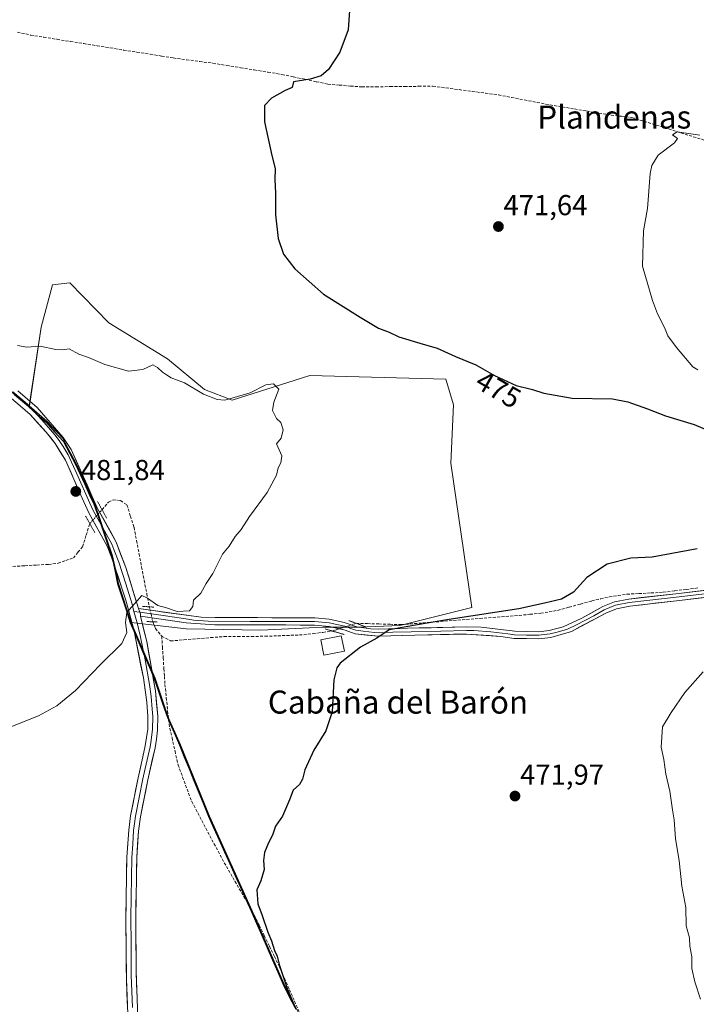
# Model space of a CAD drawing. Units: metres. Extents: x 601796 to 605281, y 4648222 to 4650567.
# Drawn here: x 603119 to 603354, y 4648404 to 4648746 of the extents above; entities that cross this region are included whole.
import ezdxf
from ezdxf.enums import TextEntityAlignment as Align

# ---------------------------------------------------------------- set-up
doc = ezdxf.new("R2010")
doc.units = ezdxf.units.M
doc.header["$MEASUREMENT"] = 0
for name, pattern in [('TRAZO_Y_PUNTO', [1, 0.5, -0.25, 0, -0.25]), ('TRAZOS2', [0.375, 0.25, -0.125]), ('TRAZOSX2', [1.5, 1, -0.5])]:
    doc.linetypes.add(name, pattern=pattern)
for name, color, linetype, lineweight in [('Carátula', 7, 'Continuous', 5), ('Comunidad autónoma', 142, 'Continuous', 30), ('Corriente artificial lineal', 5, 'TRAZOSX2', 13), ('Corriente artificial lineal oculto', 135, 'TRAZO_Y_PUNTO', 13), ('Cultivos herbáceos CxS', 92, 'Continuous', 0), ('Cultivos leñosos CxS', 92, 'Continuous', 0), ('Curva de nivel maestra', 36, 'Continuous', 30), ('Curva de nivel normal', 36, 'Continuous', 0), ('Edificación', 1, 'Continuous', 13), ('Edificación Cxs', 1, 'Continuous', 13), ('Layer 0', 7, 'Continuous', 0), ('Municipio', 9, 'Continuous', 13), ('Municipio CxS', 142, 'Continuous', 0), ('Provincia', 19, 'Continuous', 0), ('Puente lineal', 2, 'TRAZOS2', 0), ('Punto de cota en terreno', 7, 'Continuous', 0), ('Rótulo de curva de nivel directora', 19, 'Continuous', 0), ('Rótulo de punto de cota en terreno', 19, 'Continuous', 0), ('Texto cartográfico', 19, 'Continuous', 0)]:
    doc.layers.add(name, color=color, linetype=linetype, lineweight=lineweight)
doc.styles.add('Arial', font='txt', dxfattribs={"height": 0.2})

# ---------------------------------------------------------------- blocks, each defined once
blk = doc.blocks.new('*U164')
at = {"layer": 'Cultivos herbáceos CxS', "color": 92, "linetype": 'Continuous', "lineweight": 0}
blk.add_polyline3d([(603216.6811, 4648399.3673, 474.3409), (603210.6517, 4648411.4075, 474.6687), (603199.4935, 4648436.8871, 475.3483), (603184.7351, 4648469.7167, 475.8526), (603174.5967, 4648494.5663, 476.5997), (603170.3975, 4648504.1265, 477.0774), (603165.8681, 4648517.7361, 477.774), (603157.5291, 4648536.9961, 479.4805), (603176.5787, 4648534.8889, 478.5207), (603202.5709, 4648534.4077, 476.825), (603224.2311, 4648535.3703, 475.8697), (603236.7459, 4648535.3703, 475.3349), (603250.8469, 4648536.0129, 474.3764), (603275.9059, 4648542.2775, 475.1472), (603268.6125, 4648592.4073, 478.9556), (603269.5341, 4648612.6509, 478.9395), (603266.8073, 4648621.5727, 478.6196), (603219.5301, 4648622.8371, 479.5024), (603219.2693, 4648622.7549, 479.5142), (603218.8935, 4648622.6361, 479.532), (603218.1215, 4648622.3923, 479.5688), (603217.0611, 4648622.0571, 479.6081), (603192.5703, 4648614.3217, 480.1266), (603182.9991, 4648618.0161, 479.9138), (603170.1723, 4648628.6549, 478.9487), (603149.7015, 4648641.1067, 479.261), (603136.1781, 4648654.9779, 478.5511), (603130.1233, 4648654.3401, 479.0838), (603126.2495, 4648639.6269, 479.8445), (603122.1247, 4648612.2673, 481.4181), (603116.3939, 4648617.2153, 481.3578)], dxfattribs=at)
blk = doc.blocks.new('5PATER')
at = {"layer": 'Carátula', "linetype": 'Continuous', "lineweight": 5}
h = blk.add_hatch(color=250, dxfattribs=at)
edge = h.paths.add_edge_path()
edge.add_ellipse((0, 0.01), major_axis=(-1.33, -1.34), ratio=0.999422, start_angle=0, end_angle=360)

msp = doc.modelspace()

# ---------------------------------------------------------------- linework, layer by layer
at = {"layer": 'Comunidad autónoma', "color": 142, "linetype": 'Continuous', "lineweight": 30}
msp.add_polyline3d([(603116.05, 4648617.22, 481.24), (603119, 4648614.6, 481.29), (603121.94, 4648611.97, 481.36), (603124.88, 4648609.35, 481.42), (603127.83, 4648606.72, 481.47), (603130.89, 4648603.29, 481.47), (603133.96, 4648599.87, 481.55), (603136.05, 4648595.96, 481.61), (603138.14, 4648592.04, 481.67), (603139.75, 4648588.59, 481.66), (603141.35, 4648585.13, 481.69), (603142.96, 4648581.68, 481.75), (603144.56, 4648578.22, 481.76), (603146.1, 4648573.72, 481.79), (603147.64, 4648569.21, 481.64), (603149.19, 4648564.71, 481.38), (603150.73, 4648560.21, 481.08), (603151.77, 4648555.39, 480.75), (603152.81, 4648550.57, 480.46), (603154.27, 4648546.05, 480.3), (603155.73, 4648541.52, 480.03), (603157.19, 4648537, 479.68), (603158.86, 4648533.15, 479.44), (603160.53, 4648529.29, 479.16), (603162.19, 4648525.44, 478.78), (603163.86, 4648521.58, 478.49), (603165.53, 4648517.73, 478.23), (603167.04, 4648513.2, 477.89), (603168.56, 4648508.66, 477.52), (603170.07, 4648504.13, 477.16), (603171.47, 4648500.94, 476.89), (603172.86, 4648497.76, 476.83), (603174.26, 4648494.57, 476.78), (603175.95, 4648490.43, 476.55), (603177.64, 4648486.29, 476.41), (603179.33, 4648482.14, 476.34), (603181.02, 4648478, 476.21), (603182.71, 4648473.86, 476.09), (603184.4, 4648469.72, 475.98), (603186.25, 4648465.62, 475.78), (603188.09, 4648461.51, 475.73), (603189.93, 4648457.41, 475.62), (603191.78, 4648453.3, 475.56), (603193.62, 4648449.2, 475.58), (603195.47, 4648445.1, 475.65), (603197.32, 4648440.99, 475.63), (603199.16, 4648436.89, 475.33), (603201.02, 4648432.64, 475.32), (603202.88, 4648428.4, 475.34), (603204.74, 4648424.15, 475.13), (603206.6, 4648419.9, 475.21), (603208.46, 4648415.66, 475), (603210.32, 4648411.41, 474.81), (603212.33, 4648407.4, 474.87), (603214.34, 4648403.38, 474.6)], dxfattribs=at)
at = {"layer": 'Corriente artificial lineal', "color": 5, "linetype": 'TRAZOSX2', "lineweight": 13}
for points in [[(603117.98, 4648742.15, 478.47), (603122.53, 4648741.11, 478.26), (603127.15, 4648740.37, 478.07), (603131.77, 4648739.62, 477.89), (603136.4, 4648738.88, 477.55), (603141.02, 4648738.14, 477.26), (603145.64, 4648737.39, 476.76), (603150.26, 4648736.65, 476.79), (603154.89, 4648735.91, 476.73), (603159.51, 4648735.16, 476.39), (603164.13, 4648734.42, 476.03), (603168.13, 4648733.78, 475.86), (603172.12, 4648733.14, 475.88), (603176.71, 4648732.53, 476.03), (603181.31, 4648731.93, 475.95), (603185.9, 4648731.32, 475.86), (603190.7, 4648730.54, 475.83), (603195.49, 4648729.76, 475.63), (603200.29, 4648728.99, 475.53), (603205.08, 4648728.21, 475.39), (603209.88, 4648727.43, 475.54), (603213.88, 4648726.58, 475.6), (603217.88, 4648725.74, 475.37), (603221.87, 4648724.89, 474.74), (603225.87, 4648724.04, 474.18), (603229.79, 4648723.72, 474), (603233.72, 4648723.4, 473.94), (603237.64, 4648723.08, 473.86), (603242.58, 4648723.13, 473.59), (603247.52, 4648723.19, 473.43), (603252.47, 4648723.24, 473.35), (603257.41, 4648723.3, 473.09), (603262.35, 4648723.35, 472.83), (603266.9, 4648722.74, 472.84), (603271.45, 4648722.14, 472.6), (603276.01, 4648721.53, 472.38), (603280.56, 4648720.93, 472.22), (603285.11, 4648720.32, 472), (603289.59, 4648719.45, 471.75), (603294.08, 4648718.59, 471.51), (603298.56, 4648717.72, 471.46), (603303.04, 4648716.85, 471.48), (603307.28, 4648716.14, 471.44), (603311.52, 4648715.43, 471.14), (603315.75, 4648714.73, 470.94), (603319.99, 4648714.02, 470.74), (603324.23, 4648713.31, 470.57), (603327.81, 4648712.9, 470.54), (603331.38, 4648712.49, 470.59), (603335.67, 4648711.15, 470.47), (603339.95, 4648709.81, 470.26), (603344.24, 4648708.47, 469.96), (603348.53, 4648707.12, 469.96), (603352.81, 4648705.78, 469.94), (603357.1, 4648704.44, 469.6)], [(603147.39, 4648576.21, 481.7), (603149.62, 4648578.87, 481.47), (603151.25, 4648579.65, 481.34), (603153.79, 4648579.38, 481.29), (603155.99, 4648577.93, 481.28), (603157.24, 4648574.03, 481.21), (603158.49, 4648570.12, 481.23), (603159.37, 4648565.52, 481.13), (603160.26, 4648560.91, 481), (603161.14, 4648556.31, 480.8), (603162.02, 4648551.7, 480.42), (603162.91, 4648547.1, 480), (603163.79, 4648542.49, 479.8)], [(603116.44, 4648556.52, 482.73), (603120.56, 4648556.77, 482.61), (603124.69, 4648557.01, 482.44), (603128.81, 4648557.25, 482.22), (603132.13, 4648557.62, 482.02), (603134.77, 4648558.55, 481.87), (603137.41, 4648559.48, 481.81), (603139.02, 4648561.43, 481.82), (603140.62, 4648563.37, 481.72), (603141.87, 4648567.39, 481.63), (603143.12, 4648571.41, 481.79)], [(603235.68, 4648536.78, 476.08), (603239.6, 4648536.67, 476.03), (603243.52, 4648536.55, 475.86), (603247.43, 4648536.44, 475.63), (603251.35, 4648536.32, 475.38), (603255.9, 4648536.67, 475.24), (603260.44, 4648537.03, 475.16), (603264.99, 4648537.38, 475.05), (603269.54, 4648537.74, 474.71), (603274.08, 4648538.09, 474.44), (603278.63, 4648538.45, 474.36), (603283.18, 4648538.8, 474.3), (603287.72, 4648539.16, 474.29), (603292.27, 4648539.51, 474.44), (603296.05, 4648539.89, 474.52), (603299.82, 4648540.26, 474.2), (603302.75, 4648540.77, 473.97), (603305.68, 4648541.27, 473.88), (603309.63, 4648542.36, 473.79), (603313.58, 4648543.44, 473.55), (603317.53, 4648544.53, 473.36), (603320.59, 4648545.23, 473.3), (603323.65, 4648545.93, 473.3), (603326.68, 4648546.41, 473.25), (603329.71, 4648546.88, 473.1), (603333.92, 4648547.1, 472.87), (603338.12, 4648547.32, 472.73), (603342.33, 4648547.54, 472.58), (603346.35, 4648548.04, 472.46), (603350.37, 4648548.54, 472.31), (603354.38, 4648549.04, 472.22)], [(603165, 4648537.28, 479.5), (603165.94, 4648534.96, 479.11), (603168.13, 4648532.28, 478.83)], [(603168.13, 4648532.28, 478.83), (603171.18, 4648530.64, 478.51), (603175.83, 4648531.03, 478.42), (603180.49, 4648531.41, 478.1), (603185.14, 4648531.8, 477.84), (603189.79, 4648532.18, 477.85), (603194.54, 4648532.2, 477.72), (603199.29, 4648532.23, 477.07), (603204.04, 4648532.25, 476.72), (603208.51, 4648532.42, 476.71), (603212.97, 4648532.6, 476.42), (603217.44, 4648532.77, 476.09), (603220.78, 4648533.2, 475.91), (603224.12, 4648533.63, 475.84), (603227.46, 4648534.07, 475.76)], [(603168.13, 4648532.28, 478.83), (603168.38, 4648528.54, 478.51), (603168.62, 4648524.79, 478.2), (603168.87, 4648521.05, 477.93), (603169.05, 4648518.31, 477.77), (603169.23, 4648515.56, 477.62), (603169.71, 4648510.96, 477.39), (603170.18, 4648506.37, 477.2), (603170.66, 4648501.77, 477.02), (603171.7, 4648497.06, 476.92), (603172.74, 4648492.35, 476.94), (603173.78, 4648487.64, 476.77), (603175.36, 4648483.38, 476.55), (603176.95, 4648479.13, 476.55), (603178.53, 4648474.87, 476.39), (603180.64, 4648470.88, 476.2), (603182.76, 4648466.89, 476.11), (603184.87, 4648462.9, 475.93), (603186.99, 4648458.91, 475.97), (603189.1, 4648454.92, 475.77), (603191.33, 4648451.03, 475.76), (603193.56, 4648447.14, 475.68), (603195.8, 4648443.26, 475.79), (603198.03, 4648439.37, 475.49), (603200.26, 4648435.48, 475.23), (603202.01, 4648431.87, 475.28), (603203.76, 4648428.26, 475.18), (603205.52, 4648424.64, 475.03), (603207.27, 4648421.03, 475.06), (603209.02, 4648417.42, 474.94), (603210.76, 4648413.46, 474.58), (603212.5, 4648409.5, 474.71), (603214.23, 4648405.53, 474.56), (603215.97, 4648401.57, 474.48)]]:
    msp.add_polyline3d(points, dxfattribs=at)
at = {"layer": 'Corriente artificial lineal oculto', "color": 135, "linetype": 'TRAZO_Y_PUNTO', "lineweight": 13}
for points in [[(603143.12, 4648571.41, 481.79), (603143.13, 4648571.43, 481.79), (603145.26, 4648573.82, 481.82), (603147.39, 4648576.21, 481.7)], [(603163.79, 4648542.49, 479.8), (603163.79, 4648542.49, 479.8), (603164.4, 4648539.89, 479.73), (603165, 4648537.29, 479.5), (603165, 4648537.28, 479.5)], [(603227.46, 4648534.07, 475.76), (603227.48, 4648534.07, 475.76), (603231.57, 4648535.42, 475.68), (603235.67, 4648536.78, 476.08), (603235.68, 4648536.78, 476.08)]]:
    msp.add_polyline3d(points, dxfattribs=at)
at = {"layer": 'Cultivos herbáceos CxS', "color": 92, "linetype": 'Continuous', "lineweight": 0}
for points in [[(603157.53, 4648537, 479.48), (603176.58, 4648534.89, 478.52), (603202.57, 4648534.41, 476.82), (603224.23, 4648535.37, 475.87), (603236.75, 4648535.37, 475.33), (603250.85, 4648536.01, 474.38), (603275.91, 4648542.28, 475.15), (603268.61, 4648592.41, 478.96), (603269.53, 4648612.65, 478.94), (603266.81, 4648621.57, 478.62), (603219.53, 4648622.84, 479.5), (603219.27, 4648622.75, 479.51), (603218.89, 4648622.64, 479.53), (603218.12, 4648622.39, 479.57), (603217.06, 4648622.06, 479.61), (603192.57, 4648614.32, 480.13), (603183, 4648618.02, 479.91), (603170.17, 4648628.65, 478.95), (603149.7, 4648641.11, 479.26), (603136.18, 4648654.98, 478.55), (603130.12, 4648654.34, 479.08), (603126.25, 4648639.63, 479.84), (603122.12, 4648612.27, 481.42)], [(603116.39, 4648617.22, 481.36), (603122.12, 4648612.27, 481.42), (603128.25, 4648606.98, 481.49), (603133.61, 4648601.16, 481.59), (603138.48, 4648592.04, 481.7), (603144.89, 4648578.22, 481.76), (603151.07, 4648560.22, 480.93), (603152.29, 4648554.55, 480.55), (603153.15, 4648550.57, 480.28), (603157.53, 4648537, 479.48), (603165.87, 4648517.74, 477.77), (603170.4, 4648504.13, 477.08), (603174.6, 4648494.57, 476.6), (603184.74, 4648469.72, 475.85), (603199.49, 4648436.89, 475.35), (603210.65, 4648411.41, 474.67), (603216.68, 4648399.37, 474.34)], [(603116.39, 4648617.22, 481.36), (603122.12, 4648612.27, 481.42)], [(603116.39, 4648617.22, 481.36), (603122.12, 4648612.27, 481.42)], [(603122.12, 4648612.27, 481.42), (603128.25, 4648606.98, 481.49), (603133.61, 4648601.16, 481.59), (603138.48, 4648592.04, 481.7), (603144.89, 4648578.22, 481.76), (603151.07, 4648560.22, 480.93), (603152.29, 4648554.55, 480.55), (603153.15, 4648550.57, 480.28), (603157.53, 4648537, 479.48)], [(603157.53, 4648537, 479.48), (603165.87, 4648517.74, 477.77), (603170.4, 4648504.13, 477.08), (603174.6, 4648494.57, 476.6), (603184.74, 4648469.72, 475.85), (603199.49, 4648436.89, 475.35), (603210.65, 4648411.41, 474.67), (603216.68, 4648399.37, 474.34), (603228.19, 4648381.26, 473.94), (603247.24, 4648354.67, 473.73), (603266.44, 4648328.48, 473.81), (603269.12, 4648324.84, 474.05), (603270.56, 4648322.87, 474.11), (603271.01, 4648322.26, 474.12), (603292.97, 4648297.97, 475.13), (603299.61, 4648290.12, 475.64), (603307.91, 4648277.46, 475.91), (603311.72, 4648272.44, 476.18), (603330.12, 4648249.86, 474.79), (603347.78, 4648228.18, 473.66), (603349.33, 4648225.39, 473.31)], [(603157.53, 4648537, 479.48), (603165.87, 4648517.74, 477.77), (603170.4, 4648504.13, 477.08), (603174.6, 4648494.57, 476.6), (603184.74, 4648469.72, 475.85), (603199.49, 4648436.89, 475.35), (603210.65, 4648411.41, 474.67), (603216.68, 4648399.37, 474.34), (603228.19, 4648381.26, 473.94), (603247.24, 4648354.67, 473.73), (603266.44, 4648328.48, 473.81), (603269.12, 4648324.84, 474.05), (603270.56, 4648322.87, 474.11), (603271.01, 4648322.26, 474.12), (603292.97, 4648297.97, 475.13), (603299.61, 4648290.12, 475.64), (603307.91, 4648277.46, 475.91), (603311.72, 4648272.44, 476.18), (603330.12, 4648249.86, 474.79), (603347.78, 4648228.18, 473.66), (603349.33, 4648225.39, 473.31)]]:
    msp.add_polyline3d(points, dxfattribs=at)
at = {"layer": 'Cultivos leñosos CxS', "color": 92, "linetype": 'Continuous', "lineweight": 0}
msp.add_polyline3d([(603202.57, 4648534.41, 476.82), (603176.58, 4648534.89, 478.52), (603157.53, 4648537, 479.48), (603153.15, 4648550.57, 480.28), (603152.29, 4648554.55, 480.55), (603151.07, 4648560.22, 480.93), (603144.89, 4648578.22, 481.76), (603138.48, 4648592.04, 481.7), (603133.61, 4648601.16, 481.59), (603128.25, 4648606.98, 481.49), (603122.12, 4648612.27, 481.42), (603126.25, 4648639.63, 479.84), (603130.12, 4648654.34, 479.08), (603136.18, 4648654.98, 478.55), (603149.7, 4648641.11, 479.26), (603170.17, 4648628.65, 478.95), (603183, 4648618.02, 479.91), (603192.57, 4648614.32, 480.13), (603217.06, 4648622.06, 479.61), (603218.12, 4648622.39, 479.57), (603218.89, 4648622.64, 479.53), (603219.27, 4648622.75, 479.51), (603219.53, 4648622.84, 479.5), (603266.81, 4648621.57, 478.62), (603269.53, 4648612.65, 478.94), (603268.61, 4648592.41, 478.96), (603275.91, 4648542.28, 475.15), (603250.85, 4648536.01, 474.38), (603236.75, 4648535.37, 475.33), (603224.23, 4648535.37, 475.87), (603202.57, 4648534.41, 476.82)], close=True, dxfattribs=at)
for points in [[(603157.53, 4648537, 479.48), (603176.58, 4648534.89, 478.52), (603202.57, 4648534.41, 476.82), (603224.23, 4648535.37, 475.87), (603236.75, 4648535.37, 475.33), (603250.85, 4648536.01, 474.38), (603275.91, 4648542.28, 475.15), (603268.61, 4648592.41, 478.96), (603269.53, 4648612.65, 478.94), (603266.81, 4648621.57, 478.62), (603219.53, 4648622.84, 479.5), (603219.27, 4648622.75, 479.51), (603218.89, 4648622.64, 479.53), (603218.12, 4648622.39, 479.57), (603217.06, 4648622.06, 479.61), (603192.57, 4648614.32, 480.13), (603183, 4648618.02, 479.91), (603170.17, 4648628.65, 478.95), (603149.7, 4648641.11, 479.26), (603136.18, 4648654.98, 478.55), (603130.12, 4648654.34, 479.08), (603126.25, 4648639.63, 479.84), (603122.12, 4648612.27, 481.42)], [(603122.12, 4648612.27, 481.42), (603128.25, 4648606.98, 481.49), (603133.61, 4648601.16, 481.59), (603138.48, 4648592.04, 481.7), (603144.89, 4648578.22, 481.76), (603151.07, 4648560.22, 480.93), (603152.29, 4648554.55, 480.55), (603153.15, 4648550.57, 480.28), (603157.53, 4648537, 479.48)]]:
    msp.add_polyline3d(points, dxfattribs=at)
at = {"layer": 'Curva de nivel maestra', "color": 36, "linetype": 'Continuous', "lineweight": 30}
for points in [[(603233.3, 4648749.62, 475), (603232.94, 4648742.87, 475), (603229.97, 4648735.15, 475), (603226.04, 4648729.19, 475), (603223.47, 4648726.94, 475), (603219.65, 4648725.76, 475), (603213.9, 4648724.8, 475), (603213.41, 4648722.92, 475), (603211.02, 4648721.88, 475), (603206.26, 4648719.15, 475), (603203.86, 4648716.58, 475), (603203.87, 4648710.91, 475), (603206.36, 4648699.29, 475), (603207.58, 4648694.75, 475), (603207.45, 4648690.95, 475), (603207.62, 4648686.22, 475), (603207.65, 4648678.61, 475), (603208.53, 4648670.42, 475), (603210.38, 4648665.04, 475), (603214.37, 4648659.91, 475), (603224.27, 4648651.12, 475), (603237.05, 4648643.06, 475), (603243.42, 4648639.24, 475), (603247.19, 4648637.86, 475), (603250.5, 4648636.32, 475), (603257.74, 4648634.02, 475), (603263.8, 4648632.32, 475), (603270.24, 4648629.5, 475), (603277.29, 4648626.58, 475), (603283.74, 4648622.87, 475), (603291.21, 4648619.36, 475), (603296.92, 4648617.99, 475), (603300.87, 4648616.67, 475), (603310.7, 4648615.01, 475), (603324.73, 4648614.72, 475), (603330.06, 4648613.7, 475), (603336.91, 4648611.22, 475), (603343.13, 4648608.78, 475), (603353.14, 4648605.78, 475), (603359.9, 4648602.96, 475)], [(603354.13, 4648562.68, 475), (603338.48, 4648559.79, 475), (603331.15, 4648559.42, 475), (603322.89, 4648557.27, 475), (603315.83, 4648552.66, 475), (603311.23, 4648547.61, 475), (603306.98, 4648545.21, 475), (603301.16, 4648543.77, 475), (603292.14, 4648541.82, 475), (603267.21, 4648537.98, 475), (603256.3, 4648536.12, 475), (603247.14, 4648534.52, 475), (603242.89, 4648531.66, 475), (603237.14, 4648528.5, 475), (603230.16, 4648522.88, 475), (603228.92, 4648521.31, 475), (603227.97, 4648517.19, 475), (603227.3, 4648506.07, 475), (603225.11, 4648499.44, 475), (603220.95, 4648492.72, 475), (603217.8, 4648485.82, 475), (603217, 4648482.59, 475), (603215.94, 4648480.82, 475), (603213.73, 4648478.78, 475), (603212.47, 4648475.41, 475), (603210.06, 4648469.72, 475), (603207.64, 4648466.33, 475), (603206.62, 4648463.18, 475), (603205.2, 4648460.57, 475), (603203.8, 4648457.18, 475), (603203.45, 4648454.42, 475), (603203.74, 4648451.21, 475), (603202.57, 4648447.32, 475), (603201.19, 4648444.2, 475), (603201.55, 4648439.33, 475), (603203.01, 4648435.32, 475), (603204.97, 4648429.49, 475), (603206.29, 4648426.44, 475), (603207.27, 4648423.12, 475), (603208.18, 4648421.15, 475), (603208.9, 4648418.2, 475), (603210.02, 4648415.08, 475), (603211.57, 4648410.23, 475), (603214.69, 4648402.76, 475)]]:
    msp.add_polyline3d(points, dxfattribs=at)
at = {"layer": 'Curva de nivel normal', "color": 36, "linetype": 'Continuous', "lineweight": 0}
for points in [[(603355.02, 4648706.34, 470), (603347.16, 4648707.54, 470), (603345.6, 4648706.41, 470), (603347.32, 4648705.21, 470), (603346.3, 4648703.62, 470), (603340.58, 4648699.36, 470), (603338.34, 4648695.78, 470), (603337.8, 4648692.96, 470), (603336.91, 4648680.87, 470), (603335.55, 4648673.07, 470), (603335.1, 4648660.87, 470), (603338.68, 4648648.91, 470), (603340.4, 4648644.24, 470), (603342.76, 4648639.54, 470), (603343.92, 4648636.61, 470), (603346.98, 4648632.62, 470), (603352.64, 4648625.87, 470), (603354.4, 4648624.8, 470)], [(603117.99, 4648633.3, 480), (603121.24, 4648632.65, 480), (603125.92, 4648632.98, 480), (603131.3, 4648631.84, 480), (603133.68, 4648631.8, 480), (603135.92, 4648632.16, 480), (603139.36, 4648630.22, 480), (603142.68, 4648629.09, 480), (603148.36, 4648626.67, 480), (603156.59, 4648624.37, 480), (603161.59, 4648624.92, 480), (603165.06, 4648626.52, 480), (603166.6, 4648625.62, 480), (603168.36, 4648624, 480), (603169.82, 4648623.13, 480), (603171.4, 4648622.04, 480), (603175.98, 4648620.29, 480), (603182.65, 4648616.36, 480), (603187.43, 4648614.51, 480), (603190.1, 4648614.33, 480), (603198.8, 4648616.79, 480), (603204.31, 4648619.6, 480), (603207, 4648619.93, 480), (603208.82, 4648618.1, 480), (603207.05, 4648613.57, 480), (603206.56, 4648610.65, 480), (603208.02, 4648607.9, 480), (603209.52, 4648606.5, 480), (603210.36, 4648603.95, 480), (603209.6, 4648601.08, 480), (603207.98, 4648599.08, 480), (603209.86, 4648594.98, 480), (603209.51, 4648592.49, 480), (603208.63, 4648590.8, 480), (603207.94, 4648588.23, 480), (603204.72, 4648582.23, 480), (603198.62, 4648573.9, 480), (603195.72, 4648569.31, 480), (603193.62, 4648566.87, 480), (603191.59, 4648563.53, 480), (603189.26, 4648560.77, 480), (603185.89, 4648554.12, 480), (603183.55, 4648550.57, 480), (603181.76, 4648547.23, 480), (603179.18, 4648544.82, 480), (603178.9, 4648542.58, 480), (603177.72, 4648541.09, 480), (603173.5, 4648540.92, 480), (603169.78, 4648542.13, 480), (603166.74, 4648542.98, 480), (603163.14, 4648545.53, 480), (603161.2, 4648546.4, 480), (603155.97, 4648540.57, 480), (603155.58, 4648537.01, 480), (603155.99, 4648533.61, 480), (603154.27, 4648529.79, 480), (603146.88, 4648522.44, 480), (603138.16, 4648513.42, 480), (603131.67, 4648508.12, 480), (603125.26, 4648504.68, 480), (603115.67, 4648500.81, 480)], [(603356.26, 4648519.96, 470), (603349.82, 4648512.79, 470), (603345.17, 4648505.78, 470), (603342.12, 4648500.84, 470), (603341.66, 4648493.8, 470), (603342.52, 4648489.5, 470), (603343.27, 4648484.37, 470), (603344.7, 4648478.47, 470), (603345.58, 4648472.01, 470), (603346.16, 4648468.47, 470), (603346.65, 4648461.88, 470), (603347.89, 4648454.37, 470), (603348.8, 4648445.41, 470), (603350.18, 4648438, 470), (603350.34, 4648431.66, 470), (603351.46, 4648427.5, 470), (603351.58, 4648424.62, 470), (603352.34, 4648420.9, 470), (603352.32, 4648416.81, 470), (603353.33, 4648412.19, 470), (603355.35, 4648406.18, 470)]]:
    msp.add_polyline3d(points, dxfattribs=at)
at = {"layer": 'Edificación', "color": 1, "linetype": 'Continuous', "lineweight": 13}
msp.add_polyline3d([(603231.6, 4648527.12, 475.12), (603224.44, 4648525.65, 475.65), (603223.35, 4648530.97, 475.83), (603230.51, 4648532.44, 475.52), (603231.6, 4648527.12, 475.12)], dxfattribs=at)
at = {"layer": 'Edificación Cxs', "color": 1, "linetype": 'Continuous', "lineweight": 13}
msp.add_polyline3d([(603231.6, 4648527.12, 475.12), (603224.44, 4648525.65, 475.65), (603223.35, 4648530.97, 475.83), (603230.51, 4648532.44, 475.52), (603231.6, 4648527.12, 475.12)], close=True, dxfattribs=at)
at = {"layer": 'Layer 0', "linetype": 'Continuous', "lineweight": 0}
for points in [[(603118.07, 4648617.52), (603124.81, 4648611.77), (603133.87, 4648601.29), (603136.64, 4648597.14), (603145.85, 4648576.68), (603152.3, 4648565), (603155.62, 4648556.2), (603160.09, 4648541.9)], [(603156.75, 4648388.85), (603155.85, 4648413.22), (603155.65, 4648434.58), (603155.99, 4648455.51), (603156.65, 4648464.96), (603157.3, 4648469.91), (603159.9, 4648483.08), (603161.56, 4648490.36), (603162.42, 4648494.15), (603163.24, 4648499.95), (603163.26, 4648504.36), (603162.9, 4648509.34), (603161.73, 4648517.78), (603158.43, 4648534.61), (603155.66, 4648544.84), (603150.7, 4648559.78), (603149.16, 4648563.55), (603142.76, 4648575.13), (603140.5, 4648580.24), (603134.66, 4648593.42), (603131.12, 4648599.19), (603128.02, 4648603.12), (603122.37, 4648609.31), (603118.91, 4648612.27), (603115.94, 4648614.8)], [(603117.01, 4648616.16), (603121.86, 4648612.02), (603123.59, 4648610.54), (603126.42, 4648607.45), (603130.95, 4648602.21), (603132.5, 4648600.24), (603133.88, 4648598.17), (603135.65, 4648595.28), (603138.57, 4648588.69), (603143.18, 4648578.46), (603144.31, 4648575.91), (603147.51, 4648570.12), (603150.73, 4648564.28), (603151.5, 4648562.39), (603153.16, 4648557.99), (603155.64, 4648550.52), (603157.88, 4648543.37), (603158.47, 4648540.87)], [(603160.09, 4648541.9), (603181.84, 4648538.87), (603211.21, 4648538.68), (603221.28, 4648538.64), (603226.26, 4648538.22), (603231.53, 4648537.07), (603235.89, 4648535.6), (603240.79, 4648534.82), (603243.5, 4648534.76), (603253.46, 4648535.04), (603274.07, 4648535.55), (603279.06, 4648535.4), (603290.81, 4648534.02), (603299.06, 4648533.85), (603302.78, 4648534.31), (603307.62, 4648535.54), (603314.03, 4648538.56), (603321.32, 4648542.55), (603325.45, 4648544.24), (603330.35, 4648545.18), (603347.73, 4648547.17), (603390.07, 4648552.12)], [(603385.35, 4648549.14), (603348.02, 4648544.69), (603330.79, 4648542.72), (603326.17, 4648541.83), (603322.39, 4648540.28), (603310.52, 4648533.96), (603303.29, 4648531.85), (603299.19, 4648531.35), (603290.6, 4648531.52), (603285.9, 4648532.23), (603274.01, 4648533.05), (603256.02, 4648532.61), (603243.4, 4648532.26), (603235.32, 4648533.14), (603231.82, 4648534.4), (603226.26, 4648535.69), (603221.16, 4648536.14), (603211.21, 4648536.18), (603186.57, 4648536.18), (603176.6, 4648536.94), (603160.78, 4648539.28)], [(603160.48, 4648540.59), (603168.59, 4648539.45), (603176.5, 4648538.28), (603179.22, 4648537.91), (603184.21, 4648537.53), (603198.89, 4648537.43), (603211.21, 4648537.43), (603221.22, 4648537.39), (603223.71, 4648537.18), (603226.26, 4648536.96), (603228.9, 4648536.38), (603231.68, 4648535.74), (603233.86, 4648535), (603235.61, 4648534.37), (603238.06, 4648533.98), (603242.1, 4648533.54), (603243.45, 4648533.51), (603248.43, 4648533.65), (603254.74, 4648533.83), (603265.05, 4648534.08), (603274.04, 4648534.3), (603276.54, 4648534.23), (603282.48, 4648533.82), (603288.36, 4648533.13), (603290.71, 4648532.77), (603294.83, 4648532.69), (603299.13, 4648532.6), (603300.99, 4648532.83), (603303.04, 4648533.08), (603305.46, 4648533.7), (603309.07, 4648534.75), (603312.28, 4648536.26), (603318.21, 4648539.42), (603321.86, 4648541.42), (603325.81, 4648543.04), (603330.57, 4648543.95), (603347.88, 4648545.93), (603366.54, 4648548.16)], [(603160.09, 4648541.9), (603160.48, 4648540.59), (603160.7, 4648539.92), (603160.78, 4648539.28)], [(603158.47, 4648540.87), (603159.61, 4648536.95), (603160.66, 4648532.52), (603162.31, 4648524.11), (603163.82, 4648515.54), (603164.41, 4648511.32), (603164.81, 4648506.93), (603164.99, 4648504.44), (603164.97, 4648499.83), (603164.34, 4648495.36), (603164.12, 4648493.84), (603162.42, 4648486.37), (603161.59, 4648482.73), (603159.02, 4648469.74), (603158.69, 4648467.26), (603158.37, 4648464.79), (603158.04, 4648460.06), (603157.72, 4648455.44), (603157.38, 4648434.57), (603157.45, 4648425.28), (603157.55, 4648414.6), (603157.93, 4648403.31)], [(603158.47, 4648540.87), (603160.48, 4648540.59)], [(603160.78, 4648539.28), (603162.89, 4648530.43), (603165.91, 4648513.3), (603166.71, 4648504.51), (603166.69, 4648499.7), (603166.25, 4648496.57), (603165.81, 4648493.53), (603163.27, 4648482.37), (603160.74, 4648469.57), (603160.08, 4648464.61), (603159.44, 4648455.36), (603159.1, 4648434.56), (603159.24, 4648415.98), (603160, 4648393.4), (603161.19, 4648374.22), (603162.71, 4648362.85), (603165.47, 4648349.17), (603169.56, 4648331.64), (603181.9, 4648284.83), (603183.9, 4648275.03), (603184.84, 4648266.59), (603185.86, 4648249.08), (603185.86, 4648248.51)]]:
    msp.add_lwpolyline(points, dxfattribs=at)
for points in [[(603118.07, 4648617.52, 481.13), (603121.44, 4648614.65, 481.2), (603124.81, 4648611.77, 481.36), (603127.83, 4648608.28, 481.46), (603130.85, 4648604.78, 481.49), (603133.87, 4648601.29, 481.53), (603136.64, 4648597.14, 481.59), (603138.48, 4648593.05, 481.67), (603140.32, 4648588.96, 481.66), (603142.17, 4648584.86, 481.7), (603144.01, 4648580.77, 481.76), (603145.85, 4648576.68, 481.75), (603148, 4648572.79, 481.75), (603150.15, 4648568.89, 481.63), (603152.3, 4648565, 481.31), (603153.96, 4648560.6, 481.06), (603155.62, 4648556.2, 480.8), (603157.11, 4648551.43, 480.42), (603158.6, 4648546.67, 480.06), (603160.09, 4648541.9, 479.72), (603160.48, 4648540.59, 479.68), (603160.7, 4648539.92, 479.67), (603160.78, 4648539.28, 479.66), (603161.84, 4648534.86, 479.38), (603162.89, 4648530.43, 479.03), (603163.65, 4648526.15, 478.77), (603164.4, 4648521.87, 478.49), (603165.16, 4648517.58, 478.23), (603165.91, 4648513.3, 478.01), (603166.31, 4648508.91, 477.85), (603166.71, 4648504.51, 477.72), (603166.69, 4648499.7, 477.58), (603166.25, 4648496.57, 477.52), (603165.81, 4648493.53, 477.44), (603164.96, 4648489.81, 477.25), (603164.12, 4648486.09, 477.16), (603163.27, 4648482.37, 477.13), (603162.43, 4648478.1, 477.1), (603161.58, 4648473.84, 477.05), (603160.74, 4648469.57, 477.02), (603160.41, 4648467.09, 477), (603160.08, 4648464.61, 476.99), (603159.76, 4648459.99, 476.96), (603159.44, 4648455.36, 476.96), (603159.37, 4648451.2, 476.94), (603159.3, 4648447.04, 476.93), (603159.24, 4648442.88, 476.93), (603159.17, 4648438.72, 476.92), (603159.1, 4648434.56, 476.92), (603159.14, 4648429.92, 476.89), (603159.17, 4648425.27, 476.86), (603159.21, 4648420.63, 476.83), (603159.24, 4648415.98, 476.82), (603159.39, 4648411.46, 476.8), (603159.54, 4648406.95, 476.8), (603159.7, 4648402.43, 476.83)], [(603156.21, 4648403.47, 477.2), (603156.03, 4648408.35, 477.22), (603155.85, 4648413.22, 477.23), (603155.81, 4648417.49, 477.24), (603155.77, 4648421.76, 477.23), (603155.73, 4648426.04, 477.25), (603155.69, 4648430.31, 477.28), (603155.65, 4648434.58, 477.3), (603155.72, 4648438.77, 477.3), (603155.79, 4648442.95, 477.27), (603155.85, 4648447.14, 477.27), (603155.92, 4648451.32, 477.27), (603155.99, 4648455.51, 477.28), (603156.32, 4648460.24, 477.28), (603156.65, 4648464.96, 477.29), (603157.3, 4648469.91, 477.29), (603158.17, 4648474.3, 477.3), (603159.03, 4648478.69, 477.37), (603159.9, 4648483.08, 477.38), (603160.73, 4648486.72, 477.38), (603161.56, 4648490.36, 477.39), (603162.42, 4648494.15, 477.47), (603162.83, 4648497.05, 477.56), (603163.24, 4648499.95, 477.66), (603163.26, 4648504.36, 477.81), (603162.9, 4648509.34, 477.96), (603162.32, 4648513.56, 478.13), (603161.73, 4648517.78, 478.37), (603160.91, 4648521.99, 478.7), (603160.08, 4648526.2, 479.05), (603159.26, 4648530.4, 479.36), (603158.43, 4648534.61, 479.52), (603157.51, 4648538.02, 479.71), (603156.58, 4648541.43, 479.93), (603155.66, 4648544.84, 480.18), (603154.42, 4648548.58, 480.33), (603153.18, 4648552.31, 480.54), (603151.94, 4648556.05, 480.79), (603150.7, 4648559.78, 481.06), (603149.16, 4648563.55, 481.31), (603147.03, 4648567.41, 481.57), (603144.89, 4648571.27, 481.74), (603142.76, 4648575.13, 481.88), (603141.63, 4648577.69, 481.85), (603140.5, 4648580.24, 481.84), (603138.55, 4648584.63, 481.8), (603136.61, 4648589.03, 481.7), (603134.66, 4648593.42, 481.7), (603132.89, 4648596.31, 481.66), (603131.12, 4648599.19, 481.58), (603129.57, 4648601.16, 481.6), (603128.02, 4648603.12, 481.53), (603125.2, 4648606.22, 481.54), (603122.37, 4648609.31, 481.44), (603118.91, 4648612.27, 481.45), (603115.94, 4648614.8, 481.39)], [(603357.35, 4648545.8, 471.24), (603352.69, 4648545.25, 471.61), (603348.02, 4648544.69, 471.76), (603343.71, 4648544.2, 471.87), (603339.41, 4648543.71, 472.02), (603335.1, 4648543.21, 472.11), (603330.79, 4648542.72, 472.2), (603326.17, 4648541.83, 472.24), (603322.39, 4648540.28, 472.2), (603318.43, 4648538.17, 472.42), (603314.48, 4648536.07, 472.53), (603310.52, 4648533.96, 472.83), (603306.91, 4648532.91, 472.93), (603303.29, 4648531.85, 472.77), (603299.19, 4648531.35, 472.78), (603294.9, 4648531.44, 472.95), (603290.6, 4648531.52, 473.08), (603285.9, 4648532.23, 473.28), (603281.94, 4648532.5, 473.3), (603277.97, 4648532.78, 473.35), (603274.01, 4648533.05, 473.47), (603269.51, 4648532.94, 473.55), (603265.02, 4648532.83, 473.66), (603260.52, 4648532.72, 473.85), (603256.02, 4648532.61, 474.07), (603251.81, 4648532.49, 474.23), (603247.61, 4648532.38, 474.65), (603243.4, 4648532.26, 474.85), (603239.36, 4648532.7, 475.09), (603235.32, 4648533.14, 475.32), (603231.82, 4648534.4, 475.56), (603229.04, 4648535.05, 475.74), (603226.26, 4648535.69, 475.88), (603223.71, 4648535.92, 475.99), (603221.16, 4648536.14, 476.13), (603216.19, 4648536.16, 476.53), (603211.21, 4648536.18, 476.95), (603206.28, 4648536.18, 477.27), (603201.35, 4648536.18, 477.35), (603196.43, 4648536.18, 478.18), (603191.5, 4648536.18, 478.57), (603186.57, 4648536.18, 478.68), (603181.59, 4648536.56, 478.99), (603176.6, 4648536.94, 479.28), (603172.65, 4648537.53, 479.39), (603168.69, 4648538.11, 479.54), (603164.74, 4648538.7, 479.68), (603160.78, 4648539.28, 479.66), (603160.7, 4648539.92, 479.67), (603160.48, 4648540.59, 479.68), (603160.09, 4648541.9, 479.72), (603164.44, 4648541.29, 479.8), (603168.79, 4648540.69, 479.82), (603173.14, 4648540.08, 479.66), (603177.49, 4648539.48, 479.53), (603181.84, 4648538.87, 479.42), (603186.74, 4648538.84, 479.28), (603191.63, 4648538.81, 478.92), (603196.53, 4648538.78, 478.46), (603201.42, 4648538.74, 477.95), (603206.32, 4648538.71, 477.56), (603211.21, 4648538.68, 477.25), (603214.57, 4648538.67, 476.99), (603217.92, 4648538.65, 476.7), (603221.28, 4648538.64, 476.38), (603226.26, 4648538.22, 475.97), (603228.9, 4648537.65, 475.93), (603231.53, 4648537.07, 475.87), (603235.89, 4648535.6, 475.81), (603240.79, 4648534.82, 475.48), (603243.5, 4648534.76, 475.35), (603248.48, 4648534.9, 475.13), (603253.46, 4648535.04, 474.89), (603257.58, 4648535.14, 474.72), (603261.7, 4648535.24, 474.54), (603265.83, 4648535.35, 474.36), (603269.95, 4648535.45, 474.12), (603274.07, 4648535.55, 473.96), (603279.06, 4648535.4, 473.84), (603282.98, 4648534.94, 473.76), (603286.89, 4648534.48, 473.73), (603290.81, 4648534.02, 473.66), (603294.94, 4648533.94, 473.54), (603299.06, 4648533.85, 473.39), (603302.78, 4648534.31, 473.32), (603307.62, 4648535.54, 473.23), (603310.83, 4648537.05, 473.08), (603314.03, 4648538.56, 472.96), (603317.68, 4648540.56, 472.77), (603321.32, 4648542.55, 472.6), (603325.45, 4648544.24, 472.71), (603330.35, 4648545.18, 472.68), (603334.7, 4648545.68, 472.58), (603339.04, 4648546.18, 472.49), (603343.39, 4648546.67, 472.36), (603347.73, 4648547.17, 472.22), (603352.43, 4648547.72, 472.04), (603357.14, 4648548.27, 471.82)]]:
    msp.add_polyline3d(points, dxfattribs=at)
at = {"layer": 'Municipio', "color": 9, "linetype": 'Continuous', "lineweight": 13}
msp.add_polyline3d([(603116.05, 4648617.22, 481.24), (603119, 4648614.6, 481.29), (603121.94, 4648611.97, 481.36), (603124.88, 4648609.35, 481.42), (603127.83, 4648606.72, 481.47), (603130.89, 4648603.29, 481.47), (603133.96, 4648599.87, 481.55), (603136.05, 4648595.96, 481.61), (603138.14, 4648592.04, 481.67), (603139.75, 4648588.59, 481.66), (603141.35, 4648585.13, 481.69), (603142.96, 4648581.68, 481.75), (603144.56, 4648578.22, 481.76), (603146.1, 4648573.72, 481.79), (603147.64, 4648569.21, 481.64), (603149.19, 4648564.71, 481.38), (603150.73, 4648560.21, 481.08), (603151.77, 4648555.39, 480.75), (603152.81, 4648550.57, 480.46), (603154.27, 4648546.05, 480.3), (603155.73, 4648541.52, 480.03), (603157.19, 4648537, 479.68), (603158.86, 4648533.15, 479.44), (603160.53, 4648529.29, 479.16), (603162.19, 4648525.44, 478.78), (603163.86, 4648521.58, 478.49), (603165.53, 4648517.73, 478.23), (603167.04, 4648513.2, 477.89), (603168.56, 4648508.66, 477.52), (603170.07, 4648504.13, 477.16), (603171.47, 4648500.94, 476.89), (603172.86, 4648497.76, 476.83), (603174.26, 4648494.57, 476.78), (603175.95, 4648490.43, 476.55), (603177.64, 4648486.29, 476.41), (603179.33, 4648482.14, 476.34), (603181.02, 4648478, 476.21), (603182.71, 4648473.86, 476.09), (603184.4, 4648469.72, 475.98), (603186.25, 4648465.62, 475.78), (603188.09, 4648461.51, 475.73), (603189.93, 4648457.41, 475.62), (603191.78, 4648453.3, 475.56), (603193.62, 4648449.2, 475.58), (603195.47, 4648445.1, 475.65), (603197.32, 4648440.99, 475.63), (603199.16, 4648436.89, 475.33), (603201.02, 4648432.64, 475.32), (603202.88, 4648428.4, 475.34), (603204.74, 4648424.15, 475.13), (603206.6, 4648419.9, 475.21), (603208.46, 4648415.66, 475), (603210.32, 4648411.41, 474.81), (603212.33, 4648407.4, 474.87), (603214.34, 4648403.38, 474.6)], dxfattribs=at)
at = {"layer": 'Municipio CxS', "color": 142, "linetype": 'Continuous', "lineweight": 0}
msp.add_polyline3d([(603214.34, 4648403.38, 474.6), (603212.33, 4648407.4, 474.87), (603210.32, 4648411.41, 474.81), (603208.46, 4648415.66, 475), (603206.6, 4648419.9, 475.21), (603204.74, 4648424.15, 475.13), (603202.88, 4648428.4, 475.34), (603201.02, 4648432.64, 475.32), (603199.16, 4648436.89, 475.33), (603197.32, 4648440.99, 475.63), (603195.47, 4648445.1, 475.65), (603193.62, 4648449.2, 475.58), (603191.78, 4648453.3, 475.56), (603189.93, 4648457.41, 475.62), (603188.09, 4648461.51, 475.73), (603186.25, 4648465.62, 475.78), (603184.4, 4648469.72, 475.98), (603182.71, 4648473.86, 476.09), (603181.02, 4648478, 476.21), (603179.33, 4648482.14, 476.34), (603177.64, 4648486.29, 476.41), (603175.95, 4648490.43, 476.55), (603174.26, 4648494.57, 476.78), (603172.86, 4648497.76, 476.83), (603171.47, 4648500.94, 476.89), (603170.07, 4648504.13, 477.16), (603168.56, 4648508.66, 477.52), (603167.04, 4648513.2, 477.89), (603165.53, 4648517.73, 478.23), (603163.86, 4648521.58, 478.49), (603162.19, 4648525.44, 478.78), (603160.53, 4648529.29, 479.16), (603158.86, 4648533.15, 479.44), (603157.19, 4648537, 479.68), (603155.73, 4648541.52, 480.03), (603154.27, 4648546.05, 480.3), (603152.81, 4648550.57, 480.46), (603151.77, 4648555.39, 480.75), (603150.73, 4648560.21, 481.08), (603149.19, 4648564.71, 481.38), (603147.64, 4648569.21, 481.64), (603146.1, 4648573.72, 481.79), (603144.56, 4648578.22, 481.76), (603142.96, 4648581.68, 481.75), (603141.35, 4648585.13, 481.69), (603139.75, 4648588.59, 481.66), (603138.14, 4648592.04, 481.67), (603136.05, 4648595.96, 481.61), (603133.96, 4648599.87, 481.55), (603130.89, 4648603.29, 481.47), (603127.83, 4648606.72, 481.47), (603124.88, 4648609.35, 481.42), (603121.94, 4648611.97, 481.36), (603119, 4648614.6, 481.29), (603116.05, 4648617.22, 481.24)], dxfattribs=at)
at = {"layer": 'Provincia', "color": 19, "linetype": 'Continuous', "lineweight": 0}
msp.add_polyline3d([(603116.05, 4648617.22, 481.24), (603119, 4648614.6, 481.29), (603121.94, 4648611.97, 481.36), (603124.88, 4648609.35, 481.42), (603127.83, 4648606.72, 481.47), (603130.89, 4648603.29, 481.47), (603133.96, 4648599.87, 481.55), (603136.05, 4648595.96, 481.61), (603138.14, 4648592.04, 481.67), (603139.75, 4648588.59, 481.66), (603141.35, 4648585.13, 481.69), (603142.96, 4648581.68, 481.75), (603144.56, 4648578.22, 481.76), (603146.1, 4648573.72, 481.79), (603147.64, 4648569.21, 481.64), (603149.19, 4648564.71, 481.38), (603150.73, 4648560.21, 481.08), (603151.77, 4648555.39, 480.75), (603152.81, 4648550.57, 480.46), (603154.27, 4648546.05, 480.3), (603155.73, 4648541.52, 480.03), (603157.19, 4648537, 479.68), (603158.86, 4648533.15, 479.44), (603160.53, 4648529.29, 479.16), (603162.19, 4648525.44, 478.78), (603163.86, 4648521.58, 478.49), (603165.53, 4648517.73, 478.23), (603167.04, 4648513.2, 477.89), (603168.56, 4648508.66, 477.52), (603170.07, 4648504.13, 477.16), (603171.47, 4648500.94, 476.89), (603172.86, 4648497.76, 476.83), (603174.26, 4648494.57, 476.78), (603175.95, 4648490.43, 476.55), (603177.64, 4648486.29, 476.41), (603179.33, 4648482.14, 476.34), (603181.02, 4648478, 476.21), (603182.71, 4648473.86, 476.09), (603184.4, 4648469.72, 475.98), (603186.25, 4648465.62, 475.78), (603188.09, 4648461.51, 475.73), (603189.93, 4648457.41, 475.62), (603191.78, 4648453.3, 475.56), (603193.62, 4648449.2, 475.58), (603195.47, 4648445.1, 475.65), (603197.32, 4648440.99, 475.63), (603199.16, 4648436.89, 475.33), (603201.02, 4648432.64, 475.32), (603202.88, 4648428.4, 475.34), (603204.74, 4648424.15, 475.13), (603206.6, 4648419.9, 475.21), (603208.46, 4648415.66, 475), (603210.32, 4648411.41, 474.81), (603212.33, 4648407.4, 474.87), (603214.34, 4648403.38, 474.6)], dxfattribs=at)
at = {"layer": 'Puente lineal', "color": 2, "linetype": 'TRAZOS2', "lineweight": 0}
for points in [[(603145.81, 4648579.1, 481.73), (603148.97, 4648573.3, 481.76)], [(603141.69, 4648573.98, 481.94), (603144.85, 4648568.32, 481.62)], [(603161.42, 4648542.66, 479.63), (603163.79, 4648542.49, 479.8), (603165.38, 4648542.37, 479.92)], [(603162.96, 4648537.37, 479.54), (603166.48, 4648537.22, 479.46)], [(603224.92, 4648534.81, 475.89), (603231.48, 4648532.89, 475.46)], [(603233.12, 4648537.7, 476.08), (603235.68, 4648536.78, 476.08), (603239.3, 4648535.46, 475.71)]]:
    msp.add_polyline3d(points, dxfattribs=at)

# ---------------------------------------------------------------- block references
at = {"layer": 'Cultivos herbáceos CxS', "color": 92, "linetype": 'Continuous', "lineweight": 0}
msp.add_blockref('*U164', (0, 0), dxfattribs=at)
at = {"layer": 'Punto de cota en terreno', "linetype": 'Continuous', "lineweight": 0}
for p in [(603285.09, 4648674.58, 471.64), (603138.26, 4648582.57, 481.84), (603290.86, 4648476.76, 471.97)]:
    msp.add_blockref('5PATER', p, dxfattribs=at)

# ---------------------------------------------------------------- texts
at = {"layer": 'Rótulo de curva de nivel directora', "color": 19, "linetype": 'Continuous', "lineweight": 0, "style": 'Arial'}
msp.add_text('475', height=7, rotation=-29.9072, dxfattribs=at).set_placement((603285.09, 4648618.02), align=Align.MIDDLE_CENTER)
at = {"layer": 'Rótulo de punto de cota en terreno', "color": 19, "linetype": 'Continuous', "lineweight": 0, "style": 'Arial'}
for s, p in [('471,64', (603286.85, 4648676.34)), ('481,84', (603140.02, 4648584.33)), ('471,97', (603292.62, 4648478.52))]:
    msp.add_text(s, height=7, dxfattribs=at).set_placement(p, align=Align.BOTTOM_LEFT)
at = {"layer": 'Texto cartográfico', "color": 19, "linetype": 'Continuous', "lineweight": 0, "style": 'Arial'}
for s, p in [('Plandenas', (603325.34, 4648712.62)), ('Cabaña del Barón', (603250.2, 4648509.41))]:
    msp.add_text(s, height=8, dxfattribs=at).set_placement(p, align=Align.MIDDLE_CENTER)

doc.saveas('drawing.dxf')
